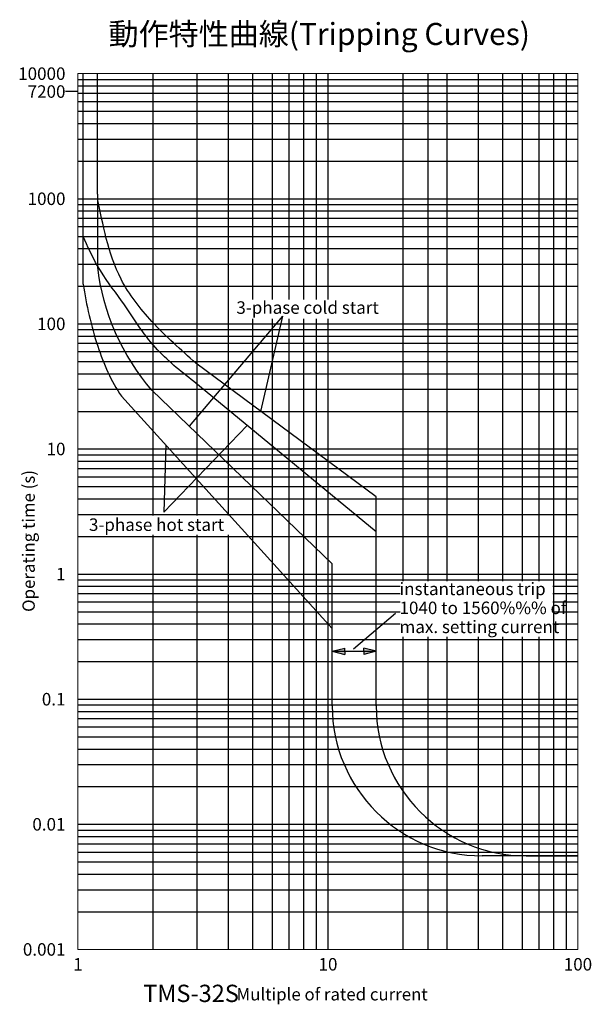
# Model space of a CAD drawing. Units: millimetres. Extents: x 3691.8 to 3747.3, y 823.6 to 919.2.
import ezdxf
from ezdxf.enums import TextEntityAlignment as Align

# ---------------------------------------------------------------- set-up
doc = ezdxf.new("R2010")
doc.units = ezdxf.units.MM
doc.layers.get('0').update_dxf_attribs({"lineweight": 13})
for name, color, linetype in [('line', 8, 'Continuous'), ('magnetic', 6, 'Continuous'), ('P63_cold', 5, 'Continuous'), ('P63_HOT', 1, 'Continuous'), ('text', 250, 'Continuous')]:
    doc.layers.add(name, color=color, linetype=linetype)
doc.styles.add('Arial', font='simhei.ttf')
doc.styles.get("Standard").update_dxf_attribs({"font": 'TAHOMA.TTF'})

msp = doc.modelspace()

# ---------------------------------------------------------------- hatches: boundary and pattern name
at = {"layer": 'text'}
for points in [[(3723.368, 857.564), (3723.368, 857.868), (3723.368, 858.171), (3722.153, 857.868)], [(3726.43, 857.868), (3725.215, 858.171), (3725.215, 857.868), (3725.215, 857.564)]]:
    msp.add_hatch(color=256, dxfattribs=at).paths.add_polyline_path(points)

# ---------------------------------------------------------------- linework, layer by layer
for p, q in [((3697.44, 913.959), (3745.44, 913.959)), ((3697.44, 913.959), (3745.44, 913.959)), ((3697.44, 913.959), (3697.44, 828.909)), ((3697.44, 913.959), (3746.04, 913.959)), ((3746.04, 913.959), (3746.04, 828.909)), ((3697.44, 828.909), (3746.04, 828.909))]:
    msp.add_line(p, q)
at = {"layer": 'line'}
for p, q in [((3697.44, 913.4), (3746.04, 913.4)), ((3704.755, 871.041), (3704.755, 913.959)), ((3709.031, 871.041), (3709.031, 913.959)), ((3712.069, 871.041), (3712.069, 913.959)), ((3714.426, 892.036), (3714.426, 913.959)), ((3716.346, 892.036), (3716.346, 913.959)), ((3717.974, 892.036), (3717.974, 913.959)), ((3719.383, 892.036), (3719.383, 913.959)), ((3720.622, 892.036), (3720.622, 913.959)), ((3721.74, 913.959), (3721.74, 892.036)), ((3729.055, 864.685), (3729.055, 913.959)), ((3731.485, 864.685), (3731.485, 913.959)), ((3733.331, 864.685), (3733.331, 913.959)), ((3736.369, 864.685), (3736.369, 913.959)), ((3738.726, 864.685), (3738.726, 913.959)), ((3740.646, 864.685), (3740.646, 913.959)), ((3742.274, 864.685), (3742.274, 913.959)), ((3743.683, 828.909), (3743.683, 913.959)), ((3744.922, 828.909), (3744.922, 913.959)), ((3697.44, 912.78), (3746.04, 912.78)), ((3697.44, 912.075), (3746.04, 912.075)), ((3697.44, 911.261), (3746.04, 911.261)), ((3697.44, 910.302), (3746.04, 910.302)), ((3697.44, 909.123), (3746.04, 909.123)), ((3697.44, 907.604), (3746.04, 907.604)), ((3697.44, 905.466), (3746.04, 905.466)), ((3697.44, 901.809), (3746.04, 901.809)), ((3697.44, 901.25), (3746.04, 901.25)), ((3697.44, 900.63), (3746.04, 900.63)), ((3697.44, 899.925), (3746.04, 899.925)), ((3697.44, 899.111), (3746.04, 899.111)), ((3697.44, 898.152), (3746.04, 898.152)), ((3697.44, 896.973), (3746.04, 896.973)), ((3697.44, 895.454), (3746.04, 895.454)), ((3697.44, 893.316), (3746.04, 893.316)), ((3697.44, 889.659), (3746.04, 889.659)), ((3714.426, 828.909), (3714.426, 890.157)), ((3716.346, 828.909), (3716.346, 890.157)), ((3717.974, 828.909), (3717.974, 890.157)), ((3719.383, 828.909), (3719.383, 890.157)), ((3720.622, 828.909), (3720.622, 890.157)), ((3721.74, 890.157), (3721.74, 828.909)), ((3697.44, 889.1), (3746.04, 889.1)), ((3697.44, 888.48), (3746.04, 888.48)), ((3697.44, 887.775), (3746.04, 887.775)), ((3697.44, 886.961), (3746.04, 886.961)), ((3697.44, 886.002), (3746.04, 886.002)), ((3697.44, 884.823), (3746.04, 884.823)), ((3697.44, 883.304), (3746.04, 883.304)), ((3697.44, 881.166), (3746.04, 881.166)), ((3697.44, 877.509), (3746.04, 877.509)), ((3697.44, 876.95), (3746.04, 876.95)), ((3697.44, 876.33), (3746.04, 876.33)), ((3697.44, 875.625), (3746.04, 875.625)), ((3697.44, 874.811), (3746.04, 874.811)), ((3697.44, 873.852), (3746.04, 873.852)), ((3697.44, 872.673), (3746.04, 872.673)), ((3697.44, 871.154), (3746.04, 871.154)), ((3697.44, 869.016), (3746.04, 869.016)), ((3704.755, 828.909), (3704.755, 869.177)), ((3709.031, 828.909), (3709.031, 869.177)), ((3712.069, 828.909), (3712.069, 869.177)), ((3697.44, 865.359), (3746.04, 865.359)), ((3697.44, 864.8), (3746.04, 864.8)), ((3697.44, 864.18), (3728.756, 864.18)), ((3697.44, 863.475), (3728.756, 863.475)), ((3743.591, 864.18), (3746.04, 864.18)), ((3743.591, 863.475), (3746.04, 863.475)), ((3697.44, 862.661), (3728.756, 862.661)), ((3743.591, 862.661), (3746.04, 862.661)), ((3697.44, 861.702), (3728.756, 861.702)), ((3743.591, 861.702), (3746.04, 861.702)), ((3697.44, 860.523), (3728.756, 860.523)), ((3743.591, 860.523), (3746.04, 860.523)), ((3697.44, 859.004), (3746.04, 859.004)), ((3729.055, 828.909), (3729.055, 859.264)), ((3731.485, 828.909), (3731.485, 859.264)), ((3733.331, 828.909), (3733.331, 859.264)), ((3736.369, 828.909), (3736.369, 859.264)), ((3738.726, 828.909), (3738.726, 859.264)), ((3740.646, 828.909), (3740.646, 859.264)), ((3742.274, 828.909), (3742.274, 859.264)), ((3697.44, 856.866), (3746.04, 856.866)), ((3697.44, 853.209), (3746.04, 853.209)), ((3697.44, 852.65), (3746.04, 852.65)), ((3697.44, 852.03), (3746.04, 852.03)), ((3697.44, 851.325), (3746.04, 851.325)), ((3697.44, 850.511), (3746.04, 850.511)), ((3697.44, 849.552), (3746.04, 849.552)), ((3697.44, 848.373), (3746.04, 848.373)), ((3697.44, 846.854), (3746.04, 846.854)), ((3697.44, 844.716), (3746.04, 844.716)), ((3697.44, 841.059), (3746.04, 841.059)), ((3697.44, 840.5), (3746.04, 840.5)), ((3697.44, 839.88), (3746.04, 839.88)), ((3697.44, 839.175), (3746.04, 839.175)), ((3697.44, 838.361), (3746.04, 838.361)), ((3697.44, 837.402), (3746.04, 837.402)), ((3697.44, 836.223), (3746.04, 836.223)), ((3697.44, 834.704), (3746.04, 834.704)), ((3697.44, 832.566), (3746.04, 832.566))]:
    msp.add_line(p, q, dxfattribs=at)
at = {"layer": 'magnetic', "lineweight": 30}
for p, q in [((3726.43, 852.577), (3726.43, 872.857)), ((3722.153, 852.577), (3722.153, 866.346)), ((3746.04, 837.997), (3736.733, 837.997)), ((3741.01, 837.997), (3746.04, 837.997))]:
    msp.add_line(p, q, dxfattribs=at)
for centre in [(3736.733, 852.577), (3741.01, 852.577)]:
    msp.add_arc(centre, 14.58, 180, 270, dxfattribs=at)
at = {"layer": 'P63_cold', "lineweight": 30}
for p, q in [((3699.348, 902.246), (3699.348, 913.959)), ((3699.348, 902.246), (3699.348, 895.199)), ((3726.43, 872.857), (3708.91, 885.831)), ((3704.633, 883.207), (3722.153, 866.346))]:
    msp.add_line(p, q, dxfattribs=at)
at = {"layer": 'P63_cold'}
msp.add_line((3699.348, 898.573), (3699.348, 896.855), dxfattribs=at)
at = {"layer": 'P63_cold', "lineweight": 30}
for points, knots in [([(3708.91, 885.831), (3707.443, 887.135), (3704.712, 889.563), (3700.609, 894.794), (3699.86, 899.396), (3699.348, 901.809)], [0, 0, 0, 0, 4.852422, 9.038745, 16.084205, 16.084205, 16.084205, 16.084205]), ([(3704.633, 883.207), (3701.771, 886.525), (3699.809, 890.862), (3699.352, 895.244), (3699.348, 895.283)], [4.885239, 4.885239, 4.885239, 4.885239, 15.64269, 15.738877, 15.738877, 15.738877, 15.738877])]:
    msp.add_open_spline(points, degree=3, knots=knots, dxfattribs=at)
at = {"layer": 'P63_HOT', "lineweight": 30}
for p, q in [((3697.951, 898.152), (3697.951, 913.959)), ((3697.951, 893.523), (3697.951, 902.899)), ((3726.43, 869.472), (3708.703, 884.052)), ((3722.153, 860.068), (3701.681, 882.636))]:
    msp.add_line(p, q, dxfattribs=at)
msp.add_spline([(3708.703, 884.052), (3704.973, 887.35), (3701.681, 891.882), (3699.348, 895.283), (3697.951, 898.152)], degree=3, dxfattribs=at)
msp.add_open_spline([(3697.951, 893.523), (3698.251, 891.481), (3699.094, 887.725), (3700.646, 884.088), (3701.681, 882.636)], degree=3, knots=[15.149564, 15.149564, 15.149564, 15.149564, 20.273214, 24.69681, 24.69681, 24.69681, 24.69681], dxfattribs=at)
at = {"layer": 'text'}
for p, q in [((3697.44, 912.221), (3696.225, 912.221)), ((3708.266, 879.711), (3717.34, 890.392)), ((3715.21, 881.166), (3717.34, 890.392)), ((3713.891, 879.786), (3705.787, 871.359)), ((3705.974, 877.903), (3705.787, 871.359)), ((3724.235, 858.101), (3728.29, 861.578)), ((3722.153, 857.868), (3723.368, 858.171)), ((3722.153, 857.868), (3726.43, 857.868)), ((3722.153, 857.868), (3723.368, 857.564)), ((3723.368, 857.868), (3723.368, 858.171)), ((3723.368, 857.868), (3723.368, 857.564)), ((3725.215, 857.868), (3725.215, 858.171)), ((3726.43, 857.868), (3725.215, 858.171)), ((3725.215, 857.868), (3725.215, 857.564)), ((3726.43, 857.868), (3725.215, 857.564))]:
    msp.add_line(p, q, dxfattribs=at)

# ---------------------------------------------------------------- texts
at = {"lineweight": 50, "style": 'Arial'}
msp.add_text('動作特性曲線(Tripping Curves)', height=2.14054, dxfattribs=at).set_placement((3700.411, 916.744))
at = {"style": 'Arial'}
msp.add_text('TMS-32S', height=1.68, dxfattribs=at).set_placement((3703.774, 823.802))
at = {"layer": 'text'}
for s, p in [('10000', (3696.225, 913.959)), ('7200', (3696.225, 912.221)), ('1000', (3696.225, 901.809)), ('100', (3696.225, 889.659)), ('10', (3696.225, 877.509)), ('1', (3696.225, 865.359)), ('0.1', (3696.225, 853.209)), ('0.01', (3696.225, 841.059)), ('0.001', (3696.225, 828.909))]:
    msp.add_text(s, height=1.215, dxfattribs=at).set_placement(p, align=Align.MIDDLE_RIGHT)
for s, p in [('3-phase cold start', (3712.836, 890.635)), ('3-phase hot start', (3698.503, 869.55)), ('instantaneous trip', (3728.692, 863.314)), ('1040 to 1560%%% of', (3728.692, 861.472)), ('max. setting current', (3728.692, 859.63))]:
    msp.add_text(s, height=1.215, dxfattribs=at).set_placement(p)
msp.add_text('Operating time (s)', height=1.2, rotation=90, dxfattribs=at).set_placement((3693.24, 868.577), align=Align.CENTER)
for s, p in [('1', (3697.44, 826.479)), ('10', (3721.74, 826.479)), ('100', (3746.04, 826.479))]:
    msp.add_text(s, height=1.215, dxfattribs=at).set_placement(p, align=Align.BOTTOM_CENTER)
msp.add_text('Multiple of rated current', height=1.2, dxfattribs=at).set_placement((3722.141, 823.955), align=Align.CENTER)

doc.saveas('drawing.dxf')
